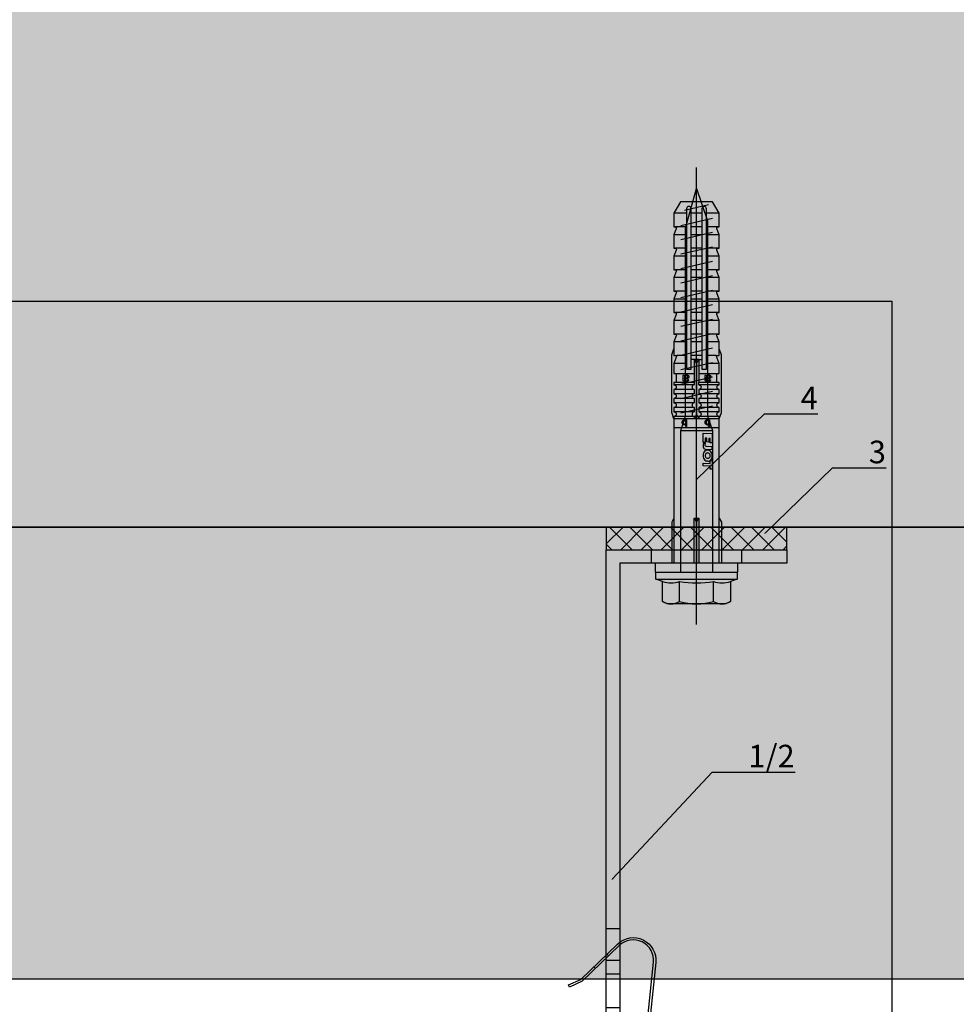
# Model space of a CAD drawing. Units: millimetres. Extents: x -358390 to -165483, y 96743 to 207920.
# Drawn here: x -180992 to -180785, y 201738 to 201956 of the extents above; entities that cross this region are included whole.
import ezdxf
from ezdxf import colors
from ezdxf.entities.mleader import LeaderData, LeaderLine
from ezdxf.enums import TextEntityAlignment as Align
from ezdxf.math import Vec2, Vec3

# ---------------------------------------------------------------- set-up
doc = ezdxf.new("R2010")
doc.units = ezdxf.units.MM
doc.layers.add('GIP-Ansichtsfenster', color=9, linetype='Continuous', plot=False)
for name, color, linetype in [('GIP-Bauseits', 8, 'Continuous'), ('GIP-Befestigungsmittel', 4, 'Continuous'), ('GIP-Details', 7, 'Continuous'), ('GIP-DIM-0', 12, 'Continuous'), ('GIP-Schraffuren', 8, 'Continuous'), ('GIP-Text', 7, 'Continuous'), ('GIP-VECO-LS-85', 210, 'Continuous')]:
    doc.layers.add(name, color=color, linetype=linetype)
doc.styles.add('GIP-Text-45', font='calibri.ttf', dxfattribs={"width": 0.9, "height": 4.5})
doc.styles.get("Standard").update_dxf_attribs({"font": 'calibri.ttf'})

# ---------------------------------------------------------------- blocks, each defined once
blk = doc.blocks.new('_Dot')
blk.add_hatch(color=0).paths.add_polyline_path([(-0.5, 0, 1), (0.5, 0, 1)])
at = {"color": 0}
blk.add_line((-1, 0), (-0.5, 0), dxfattribs=at)
blk = doc.blocks.new('*U124')
at = {"linetype": 'ByBlock'}
h = blk.add_hatch(dxfattribs=at)
h.set_pattern_fill('H1INSUN1', color=256, pattern_type=2)
h.set_pattern_definition([(67.38, (1235.387, 739), (3e-06, 100), [26, -1274]), (67.38, (1335.387, 739), (3e-06, 100), [26, -1274]), (67.38, (1435.387, 739), (3e-06, 100), [26, -1274]), (67.3801, (1535.387, 739), (3e-06, 100), [26, -1274]), (67.3801, (1635.387, 739), (3e-06, 100), [26, -1274]), (112.249, (1319.387, 739), (-2e-06, 100), [23.77, -2353.203]), (112.249, (1419.387, 739), (-2e-06, 100), [23.77, -2353.203]), (112.249, (1519.387, 739), (-2e-06, 100), [23.77, -2353.203]), (112.249, (1619.387, 739), (-2e-06, 100), [23.77, -2353.203]), (112.249, (1719.387, 739), (-2e-06, 100), [23.77, -2353.203]), (112.249, (1819.387, 739), (-2e-06, 100), [23.77, -2353.203]), (112.249, (1919.387, 739), (-2e-06, 100), [23.77, -2353.203]), (112.249, (2019.387, 739), (-2e-06, 100), [23.77, -2353.203]), (112.249, (2119.387, 739), (-2e-06, 100), [23.77, -2353.203]), (247.751, (1294.387, 761), (-7e-06, 100), [23.77, -2353.203]), (247.751, (1394.387, 761), (-7e-06, 100), [23.77, -2353.203]), (247.751, (1494.387, 761), (-7e-06, 100), [23.77, -2353.203]), (247.751, (1594.387, 761), (-7e-06, 100), [23.77, -2353.203]), (247.751, (1694.387, 761), (-7e-06, 100), [23.77, -2353.203]), (247.751, (1794.387, 761), (-7e-06, 100), [23.77, -2353.203]), (247.751, (1894.387, 761), (-7e-06, 100), [23.77, -2353.203]), (247.751, (1994.387, 761), (-7e-06, 100), [23.77, -2353.203]), (247.751, (2094.387, 761), (-7e-06, 100), [23.77, -2353.203]), (292.62, (1259.387, 763), (-3e-06, 100), [26, -1274]), (292.62, (1359.387, 763), (-3e-06, 100), [26, -1274]), (292.6199, (1459.387, 763), (-3e-06, 100), [26, -1274]), (292.6199, (1559.387, 763), (-3e-06, 100), [26, -1274]), (292.6199, (1659.387, 763), (-3e-06, 100), [26, -1274]), (81.8699, (1230.387, 722), (5e-06, 100), [7.071, -700.0357]), (68.1986, (1231.387, 729), (-1e-06, 100), [10.77, -527.746]), (68.1986, (1331.387, 729), (-1e-06, 100), [10.77, -527.746]), (291.8014, (1269.387, 739), (1e-06, 100), [10.77, -527.746]), (291.8014, (1369.387, 739), (1e-06, 100), [10.77, -527.746]), (278.1301, (1273.387, 729), (-5e-06, 100), [7.071, -700.0357]), (278.1301, (1230.387, 722), (-5e-06, 100), [7.071, -700.0357]), (296.565, (1231.387, 715), (2e-06, 100), [6.708, -216.8986]), (315, (1234.39, 709), (-7e-15, 100), [7.071, -134.35]), (326.31, (1239.39, 704), (-4e-06, 100), [3.606, -356.95]), (326.31, (1339.39, 704), (-4e-06, 100), [3.606, -356.95]), (326.31, (1439.39, 704), (-4e-06, 100), [3.606, -356.95]), (341.565, (1242.39, 702), (-2e-07, 100), [3.162, -313.065]), (341.565, (1342.39, 702), (-2e-07, 100), [3.162, -313.065]), (341.565, (1442.39, 702), (-2e-07, 100), [3.162, -313.065]), (341.565, (1245.39, 701), (-2e-07, 100), [3.162, -313.065]), (341.565, (1345.39, 701), (-2e-07, 100), [3.162, -313.065]), (341.565, (1445.39, 701), (-2e-07, 100), [3.162, -313.065]), (0, (1248.39, 700), (0, 100), [8, -92]), (18.435, (1256.39, 700), (2e-07, 100), [3.162, -313.065]), (18.435, (1356.39, 700), (2e-07, 100), [3.162, -313.065]), (18.435, (1456.39, 700), (2e-07, 100), [3.162, -313.065]), (18.435, (1259.39, 701), (2e-07, 100), [3.162, -313.065]), (18.435, (1359.39, 701), (2e-07, 100), [3.162, -313.065]), (18.435, (1459.39, 701), (2e-07, 100), [3.162, -313.065]), (33.69, (1262.39, 702), (4e-06, 100), [3.606, -356.95]), (33.69, (1362.39, 702), (4e-06, 100), [3.606, -356.95]), (33.69, (1462.39, 702), (4e-06, 100), [3.606, -356.95]), (45, (1265.39, 704), (7e-15, 100), [7.071, -134.35]), (63.435, (1270.387, 709), (-2e-06, 100), [6.708, -216.8986]), (81.8699, (1273.387, 715), (5e-06, 100), [7.071, -700.0357]), (81.8699, (1280.387, 722), (5e-06, 100), [7.071, -700.0357]), (68.1986, (1281.387, 729), (-1e-06, 100), [10.77, -527.746]), (68.1986, (1381.387, 729), (-1e-06, 100), [10.77, -527.746]), (291.8014, (1319.387, 739), (1e-06, 100), [10.77, -527.746]), (291.8014, (1419.387, 739), (1e-06, 100), [10.77, -527.746]), (278.1301, (1323.387, 729), (-5e-06, 100), [7.071, -700.0357]), (278.1301, (1280.387, 722), (-5e-06, 100), [7.071, -700.0357]), (296.565, (1281.387, 715), (2e-06, 100), [6.708, -216.8986]), (315, (1284.39, 709), (-7e-15, 100), [7.071, -134.35]), (326.31, (1289.39, 704), (-4e-06, 100), [3.606, -356.95]), (326.31, (1389.39, 704), (-4e-06, 100), [3.606, -356.95]), (326.31, (1489.39, 704), (-4e-06, 100), [3.606, -356.95]), (341.565, (1292.39, 702), (-2e-07, 100), [3.162, -313.065]), (341.565, (1392.39, 702), (-2e-07, 100), [3.162, -313.065]), (341.565, (1492.39, 702), (-2e-07, 100), [3.162, -313.065]), (341.565, (1295.39, 701), (-2e-07, 100), [3.162, -313.065]), (341.565, (1395.39, 701), (-2e-07, 100), [3.162, -313.065]), (341.565, (1495.39, 701), (-2e-07, 100), [3.162, -313.065]), (0, (1298.39, 700), (0, 100), [8, -92]), (18.435, (1306.39, 700), (2e-07, 100), [3.162, -313.065]), (18.435, (1406.39, 700), (2e-07, 100), [3.162, -313.065]), (18.435, (1506.39, 700), (2e-07, 100), [3.162, -313.065]), (18.435, (1309.39, 701), (2e-07, 100), [3.162, -313.065]), (18.435, (1409.39, 701), (2e-07, 100), [3.162, -313.065]), (18.435, (1509.39, 701), (2e-07, 100), [3.162, -313.065]), (33.69, (1312.39, 702), (4e-06, 100), [3.606, -356.95]), (33.69, (1412.39, 702), (4e-06, 100), [3.606, -356.95]), (33.69, (1512.39, 702), (4e-06, 100), [3.606, -356.95]), (45, (1315.39, 704), (7e-15, 100), [7.071, -134.35]), (63.435, (1320.387, 709), (-2e-06, 100), [6.708, -216.8986]), (81.8699, (1323.387, 715), (5e-06, 100), [7.071, -700.0357]), (81.8699, (1255.387, 778), (5e-06, 100), [7.071, -700.0357]), (63.435, (1256.387, 785), (-2e-06, 100), [6.708, -216.8986]), (45, (1259.39, 791), (7e-15, 100), [7.071, -134.35]), (33.69, (1264.39, 796), (4e-06, 100), [3.606, -356.95]), (33.69, (1364.39, 796), (4e-06, 100), [3.606, -356.95]), (33.69, (1464.39, 796), (4e-06, 100), [3.606, -356.95]), (18.435, (1267.39, 798), (2e-07, 100), [3.162, -313.065]), (18.435, (1367.39, 798), (2e-07, 100), [3.162, -313.065]), (18.435, (1467.39, 798), (2e-07, 100), [3.162, -313.065]), (18.435, (1270.39, 799), (2e-07, 100), [3.162, -313.065]), (18.435, (1370.39, 799), (2e-07, 100), [3.162, -313.065]), (18.435, (1470.39, 799), (2e-07, 100), [3.162, -313.065]), (0, (1273.39, 800), (0, 100), [8, -92]), (341.565, (1281.39, 800), (-2e-07, 100), [3.162, -313.065]), (341.565, (1381.39, 800), (-2e-07, 100), [3.162, -313.065]), (341.565, (1481.39, 800), (-2e-07, 100), [3.162, -313.065]), (341.565, (1284.39, 799), (-2e-07, 100), [3.162, -313.065]), (341.565, (1384.39, 799), (-2e-07, 100), [3.162, -313.065]), (341.565, (1484.39, 799), (-2e-07, 100), [3.162, -313.065]), (326.31, (1287.39, 798), (-4e-06, 100), [3.606, -356.95]), (326.31, (1387.39, 798), (-4e-06, 100), [3.606, -356.95]), (326.31, (1487.39, 798), (-4e-06, 100), [3.606, -356.95]), (315, (1290.39, 796), (-7e-15, 100), [7.071, -134.35]), (296.565, (1295.387, 791), (2e-06, 100), [6.708, -216.8986]), (278.1301, (1298.387, 785), (-5e-06, 100), [7.071, -700.0357]), (278.1301, (1255.387, 778), (-5e-06, 100), [7.071, -700.0357]), (290.556, (1256.387, 771), (1e-06, 100), [8.544, -845.856]), (290.556, (1356.387, 771), (1e-06, 100), [8.544, -845.856]), (290.556, (1456.387, 771), (1e-06, 100), [8.544, -845.856]), (68.1986, (1294.387, 761), (-1e-06, 100), [10.77, -527.746]), (68.1986, (1394.387, 761), (-1e-06, 100), [10.77, -527.746]), (81.8699, (1298.387, 771), (5e-06, 100), [7.071, -700.0357]), (0, (1227.39, 800), (0, 100), [4, -96]), (341.565, (1231.39, 800), (-2e-07, 100), [3.162, -313.065]), (341.565, (1331.39, 800), (-2e-07, 100), [3.162, -313.065]), (341.565, (1431.39, 800), (-2e-07, 100), [3.162, -313.065]), (341.565, (1234.39, 799), (-2e-07, 100), [3.162, -313.065]), (341.565, (1334.39, 799), (-2e-07, 100), [3.162, -313.065]), (341.565, (1434.39, 799), (-2e-07, 100), [3.162, -313.065]), (326.31, (1237.39, 798), (-4e-06, 100), [3.606, -356.95]), (326.31, (1337.39, 798), (-4e-06, 100), [3.606, -356.95]), (326.31, (1437.39, 798), (-4e-06, 100), [3.606, -356.95]), (315, (1240.39, 796), (-7e-15, 100), [7.071, -134.35]), (296.565, (1245.387, 791), (2e-06, 100), [6.708, -216.8986]), (278.1301, (1248.387, 785), (-5e-06, 100), [7.071, -700.0357]), (69.444, (1245.387, 763), (-1e-06, 100), [8.544, -845.856]), (69.444, (1345.387, 763), (-1e-06, 100), [8.544, -845.856]), (69.444, (1445.387, 763), (-1e-06, 100), [8.544, -845.856]), (81.8699, (1248.387, 771), (5e-06, 100), [7.071, -700.0357]), (81.8699, (1305.387, 778), (5e-06, 100), [7.071, -700.0357]), (63.435, (1306.387, 785), (-2e-06, 100), [6.708, -216.8986]), (45, (1309.39, 791), (7e-15, 100), [7.071, -134.35]), (33.69, (1314.39, 796), (4e-06, 100), [3.606, -356.95]), (33.69, (1414.39, 796), (4e-06, 100), [3.606, -356.95]), (33.69, (1514.39, 796), (4e-06, 100), [3.606, -356.95]), (18.435, (1317.39, 798), (2e-07, 100), [3.162, -313.065]), (18.435, (1417.39, 798), (2e-07, 100), [3.162, -313.065]), (18.435, (1517.39, 798), (2e-07, 100), [3.162, -313.065]), (18.435, (1320.39, 799), (2e-07, 100), [3.162, -313.065]), (18.435, (1420.39, 799), (2e-07, 100), [3.162, -313.065]), (18.435, (1520.39, 799), (2e-07, 100), [3.162, -313.065]), (0, (1323.39, 800), (0, 100), [4, -96]), (278.1301, (1305.387, 778), (-5e-06, 100), [7.071, -700.0357]), (291.8014, (1306.387, 771), (1e-06, 100), [10.77, -527.746]), (291.8014, (1406.387, 771), (1e-06, 100), [10.77, -527.746])])
h.paths.add_polyline_path([(0, 100), (1591.01, 100), (1591.01, 0), (0, 0)])
blk.add_lwpolyline([(0, 100), (1591.01, 100), (1591.01, 0), (0, 0)], close=True)
blk = doc.blocks.new('*U192')
at = {"color": 1}
blk.add_lwpolyline([(0, 0), (-350, 0), (-350, 350), (0, 350)], close=True, dxfattribs=at)
at = {"color": 1, "style": 'GIP-Text-45', "width": 0.9}
blk.add_attdef('BEZEICHNUNG', text='', height=22.5, dxfattribs=at).set_placement((0, 0), align=Align.BOTTOM_RIGHT)
blk = doc.blocks.new('GIP-Rohbau_1')
h = blk.add_hatch()
h.set_pattern_fill('JIS_STN_2.5', color=256, scale=20)
h.paths.add_polyline_path([(4904.81, -3964.65), (4904.81, -5364.65), (3054.81, -5364.65), (3054.81, -6764.65), (2254.81, -6764.65), (2254.81, -6964.65), (3254.81, -6964.65), (3254.81, -5564.65), (5104.81, -5564.65), (5104.81, -3964.65)])
blk.add_lwpolyline([(4904.81, -3964.65), (4904.81, -5364.65), (3054.81, -5364.65), (3054.81, -6764.65), (2254.81, -6764.65), (2254.81, -6964.65), (3254.81, -6964.65), (3254.81, -5564.65), (5104.81, -5564.65), (5104.81, -3964.65)], close=True)
at = {"transparency": 33554687, "xscale": -1, "rotation": 180}
blk.add_blockref('*U124', (3254.81, -5564.65), dxfattribs=at)
at = {"layer": 'GIP-Ansichtsfenster'}
blk.add_blockref('*U192', (3554.81, -5864.65), dxfattribs=at)
blk = doc.blocks.new('*U167')
for p, q in [((-93.9, 0), (-93.9, -3)), ((-90.9, 0), (-90.9, -3)), ((-83.9, 0), (-83.9, -3)), ((-3, -10), (0, -10)), ((-3, -30), (0, -30))]:
    blk.add_line(p, q)
for points in [[(-140, 0), (0, 0), (0, -40), (-3, -40), (-3, -3), (-140, -3), (-140, 0)], [(-125.4, -3), (-130.6, -3), (-130.6, 0), (-125.4, 0)], [(-113.4, -3), (-118.6, -3), (-118.6, 0), (-113.4, 0)], [(-101.4, -3), (-106.6, -3), (-106.6, 0), (-101.4, 0)]]:
    blk.add_lwpolyline(points, close=True)
blk = doc.blocks.new('VECO-ZB-Therm')
at = {"layer": 'GIP-Schraffuren'}
h = blk.add_hatch(dxfattribs=at)
h.set_pattern_fill('ANSI37', color=256)
h.paths.add_polyline_path([(-171301.86, 202350.71), (-171261.86, 202350.71), (-171261.86, 202355.71), (-171301.86, 202355.71)])
blk.add_lwpolyline([(-171301.86, 202350.71), (-171261.86, 202350.71), (-171261.86, 202355.71), (-171301.86, 202355.71)], close=True)
blk = doc.blocks.new('*U88')
at = {"color": 0, "linetype": 'ByBlock', "lineweight": -2}
blk.add_lwpolyline([(-4, 0), (86, 0)], dxfattribs=at)
blk = doc.blocks.new('*U85')
at = {"color": 0, "linetype": 'ByBlock', "lineweight": -2}
blk.add_lwpolyline([(-4.6, 0), (96.6, 0)], dxfattribs=at)
blk = doc.blocks.new('EJOT_SDF-KB-10Vx80-V')
at = {"linetype": 'ByBlock'}
for p, q in [((-77.5, 5), (-77.5, 2.2)), ((-74.5, 4.76), (-74.5, 2.2)), ((-72.75, 5), (-72.75, 2.2)), ((-69.75, 4.76), (-69.75, 2.2)), ((-68, 5), (-68, 2.2)), ((-65, 4.76), (-65, 2.2)), ((-63.25, 5), (-63.25, 2.2)), ((-60.25, 4.76), (-60.25, 2.2)), ((-58.5, 5), (-58.5, 2.2)), ((-55.5, 4.76), (-55.5, 2.2)), ((-53.75, 5), (-53.75, 2.2)), ((-50.75, 4.76), (-50.75, 2.2)), ((-49, 5), (-49, 2.2)), ((-44.25, 5), (-44.25, 2.2)), ((-42, 0.5), (-42, 4.5)), ((-40, 5), (-40, 0.5)), ((-39.5, 5), (-39.5, 0.5)), ((-38.5, 5), (-38.5, 0.5)), ((-37.5, 5), (-37.5, 0.5)), ((-36.5, 5), (-36.5, 0.5)), ((-35.5, 5), (-35.5, 0.5)), ((-34.5, 5), (-34.5, 0.5)), ((-33.5, 5), (-33.5, 0.5)), ((-32.5, 5), (-32.5, 0.5)), ((-32, 5), (-32, -5)), ((-30, 5), (-30, -5)), ((-46, 4.33), (-46, 2.2)), ((-77.5, 1.2), (-77.5, -1.2)), ((-74.5, 1.2), (-74.5, -1.2)), ((-72.75, 1.2), (-72.75, -1.2)), ((-69.75, 1.2), (-69.75, -1.2)), ((-68, 1.2), (-68, -1.2)), ((-65, 1.2), (-65, -1.2)), ((-63.25, 1.2), (-63.25, -1.2)), ((-60.25, 1.2), (-60.25, -1.2)), ((-58.5, 1.2), (-58.5, -1.2)), ((-55.5, 1.2), (-55.5, -1.2)), ((-53.75, 1.2), (-53.75, -1.2)), ((-50.75, 1.2), (-50.75, -1.2)), ((-49, 1.2), (-49, -1.2)), ((-46, 1.2), (-46, -1.2)), ((-45.13, 0.5), (-45.13, 1.2)), ((-45.13, 0.5), (-45.13, -0.5)), ((-45.13, 0.5), (-40, 0.5)), ((-44.25, 0), (-33, 0)), ((-39.5, 0.5), (-40, 0.5)), ((-33, 0), (-32, 0.5)), ((-33, 0), (-32, -0.5)), ((-10, -0.5), (-10, 0.5)), ((-10, 0.5), (0, 0.5)), ((-9.13, 0), (0, 0)), ((-45.13, -0.5), (-40, -0.5)), ((-45.13, -0.5), (-45.13, -1.2)), ((-42, -4.5), (-42, -0.5)), ((-40, -0.5), (-40, -4.5)), ((-40, -0.5), (-39.5, -0.5)), ((-39.5, -0.5), (-39.5, -5)), ((-38.5, -0.5), (-38.5, -5)), ((-37.5, -0.5), (-37.5, -5)), ((-36.5, -0.5), (-36.5, -5)), ((-35.5, -0.5), (-35.5, -5)), ((-34.5, -0.5), (-34.5, -5)), ((-33.5, -0.5), (-33.5, -5)), ((-32.5, -0.5), (-32.5, -5)), ((0, -0.5), (-10, -0.5)), ((-77.5, -2.2), (-77.5, -5)), ((-74.5, -2.2), (-74.5, -4.76)), ((-72.75, -2.2), (-72.75, -5)), ((-69.75, -2.2), (-69.75, -4.76)), ((-68, -2.2), (-68, -5)), ((-65, -2.2), (-65, -4.76)), ((-63.25, -2.2), (-63.25, -5)), ((-60.25, -2.2), (-60.25, -4.76)), ((-58.5, -2.2), (-58.5, -5)), ((-55.5, -2.2), (-55.5, -4.76)), ((-53.75, -2.2), (-53.75, -5)), ((-50.75, -2.2), (-50.75, -4.76)), ((-49, -2.2), (-49, -5)), ((-46, -2.2), (-46, -4.33)), ((-44.25, -2.2), (-44.25, -5))]:
    blk.add_line(p, q, dxfattribs=at)
for points in [[(0, -9.15), (2, -9.15), (2, 9.15), (0, 9.15), (0, 5), (-32.5, 5, -1), (-33.5, 5), (-34.5, 5, -1), (-35.5, 5), (-36.5, 5, -1), (-37.5, 5), (-38.5, 5, -1), (-39.5, 5), (-40, 5), (-40, 4.5), (-42, 4.5), (-42, 5), (-44.25, 5), (-46, 4.33), (-46, 5), (-49, 5), (-50.35, 4.48, -0.526125), (-50.75, 4.76), (-50.75, 5), (-53.75, 5), (-55.1, 4.48, -0.526125), (-55.5, 4.76), (-55.5, 5), (-58.5, 5), (-59.85, 4.48, -0.526125), (-60.25, 4.76), (-60.25, 5), (-63.25, 5), (-64.6, 4.48, -0.526125), (-65, 4.76), (-65, 5), (-68, 5), (-69.35, 4.48, -0.526125), (-69.75, 4.76), (-69.75, 5), (-72.75, 5), (-74.1, 4.48, -0.526125), (-74.5, 4.76), (-74.5, 5), (-77.5, 5), (-80, 3.56), (-80, -3.56), (-77.5, -5), (-74.5, -5), (-74.5, -4.76, -0.526125), (-74.1, -4.48), (-72.75, -5), (-69.75, -5), (-69.75, -4.76, -0.526125), (-69.35, -4.48), (-68, -5), (-65, -5), (-65, -4.76, -0.526125), (-64.6, -4.48), (-63.25, -5), (-60.25, -5), (-60.25, -4.76, -0.526125), (-59.85, -4.48), (-58.5, -5), (-55.5, -5), (-55.5, -4.76, -0.526125), (-55.1, -4.48), (-53.75, -5), (-50.75, -5), (-50.75, -4.76, -0.526125), (-50.35, -4.48), (-49, -5), (-46, -5), (-46, -4.33), (-44.25, -5), (-42, -5), (-42, -4.5), (-40, -4.5), (-40, -5), (-39.5, -5, -1), (-38.5, -5), (-37.5, -5, -1), (-36.5, -5), (-35.5, -5, -1), (-34.5, -5), (-33.5, -5, -1), (-32.5, -5), (0, -5)], [(-43, 1.2), (-43, 2.2), (-78.5, 2.2, 1), (-78.5, 1.2)], [(-25.18, 3.47), (-25.78, 3.47), (-25.84, 2.18, -0.398955), (-26.1, 1.93, -0.099961), (-26.59, 2.01), (-26.55, 1.52, 0.000666), (-25.88, 1.48), (-25.78, 1.48, 0.398969), (-25.25, 1.98)], [(-25.02, 2.35), (-24.87, 1.86), (-24.45, 1.56, 0.130671), (-23.29, 1.56, 0.310371), (-22.64, 2.34, 0.015888), (-22.63, 2.63, 0.360102), (-23.27, 3.41, 0.120681), (-24.36, 3.39), (-24.79, 3.12), (-25, 2.65, 0.016568)], [(-23.92, 1.93), (-23.73, 1.93, 0.35937), (-23.25, 2.33, 0.010715), (-23.24, 2.53, 0.417925), (-23.73, 3.02), (-23.91, 3.02, 0.363936), (-24.39, 2.62, 0.010037), (-24.41, 2.43, 0.420831)], [(-43, -2.2), (-43, -1.2), (-78.5, -1.2, 1), (-78.5, -2.2)]]:
    blk.add_lwpolyline(points, format="xyb", close=True, dxfattribs=at)
for points in [[(9, -6.5), (8.5, -7.51), (4.04, -7.51), (3.5, -9), (2, -9), (2, 9), (3.5, 9), (4.04, 7.51), (8.5, 7.51), (9, 6.5)], [(-41.49, 2.14), (-41.52, 2.19), (-41.56, 2.23), (-41.58, 2.27), (-41.61, 2.31), (-41.63, 2.36), (-41.65, 2.41), (-41.67, 2.45), (-41.68, 2.5), (-41.69, 2.55), (-41.7, 2.6), (-41.7, 2.65), (-41.7, 2.68), (-41.7, 2.73), (-41.69, 2.79), (-41.68, 2.84), (-41.67, 2.89), (-41.65, 2.93), (-41.63, 2.97), (-41.61, 3.01), (-41.58, 3.04), (-41.55, 3.08), (-41.51, 3.11), (-41.47, 3.13), (-41.43, 3.15), (-41.38, 3.16), (-41.33, 3.17), (-41.29, 3.17), (-41.24, 3.17), (-41.19, 3.16), (-41.14, 3.15), (-41.09, 3.12), (-41.05, 3.1), (-41.01, 3.07), (-40.95, 3), (-40.92, 2.96), (-40.9, 2.91), (-40.88, 2.87), (-40.87, 2.82), (-40.86, 2.78), (-40.85, 2.74), (-40.84, 2.69), (-40.84, 2.63), (-40.83, 2.6), (-40.82, 2.54), (-40.82, 2.48), (-40.81, 2.42), (-40.8, 2.37), (-40.79, 2.32), (-40.78, 2.28), (-40.77, 2.23), (-40.76, 2.2), (-40.75, 2.16), (-40.69, 2.16), (-40.68, 2.16), (-40.62, 2.17), (-40.57, 2.18), (-40.53, 2.19), (-40.49, 2.21), (-40.47, 2.23), (-40.45, 2.27), (-40.43, 2.3), (-40.41, 2.35), (-40.4, 2.4), (-40.39, 2.45), (-40.39, 2.51), (-40.39, 2.51), (-40.39, 2.57), (-40.4, 2.63), (-40.41, 2.68), (-40.42, 2.72), (-40.45, 2.77), (-40.48, 2.8), (-40.51, 2.83), (-40.55, 2.85), (-40.6, 2.87), (-40.66, 2.89), (-40.67, 2.89), (-40.63, 3.13), (-40.58, 3.12), (-40.53, 3.1), (-40.48, 3.08), (-40.44, 3.06), (-40.38, 3.02), (-40.35, 2.99), (-40.32, 2.96), (-40.29, 2.92), (-40.27, 2.87), (-40.24, 2.8), (-40.22, 2.76), (-40.21, 2.72), (-40.2, 2.67), (-40.19, 2.62), (-40.19, 2.57), (-40.19, 2.52), (-40.19, 2.48), (-40.19, 2.42), (-40.19, 2.36), (-40.2, 2.31), (-40.2, 2.27), (-40.21, 2.22), (-40.23, 2.17), (-40.25, 2.12), (-40.28, 2.08), (-40.3, 2.04), (-40.34, 2), (-40.38, 1.98), (-40.42, 1.96), (-40.47, 1.94), (-40.51, 1.93), (-40.54, 1.92), (-40.58, 1.92), (-40.63, 1.92), (-40.7, 1.92), (-40.73, 1.92), (-41.06, 1.92), (-41.14, 1.92), (-41.2, 1.92), (-41.27, 1.92), (-41.32, 1.91), (-41.37, 1.91), (-41.41, 1.91), (-41.45, 1.91), (-41.49, 1.9), (-41.54, 1.89), (-41.59, 1.88), (-41.63, 1.86), (-41.67, 1.84), (-41.67, 2.09), (-41.62, 2.11), (-41.58, 2.13), (-41.53, 2.14), (-41.49, 2.14)], [(-40.94, 2.16), (-40.95, 2.2), (-40.97, 2.24), (-40.98, 2.28), (-40.99, 2.33), (-41, 2.38), (-41.01, 2.43), (-41.02, 2.49), (-41.03, 2.55), (-41.03, 2.56), (-41.04, 2.63), (-41.05, 2.68), (-41.07, 2.73), (-41.08, 2.78), (-41.11, 2.82), (-41.16, 2.88), (-41.2, 2.9), (-41.25, 2.91), (-41.28, 2.91), (-41.33, 2.91), (-41.37, 2.89), (-41.44, 2.84), (-41.47, 2.8), (-41.48, 2.76), (-41.5, 2.71), (-41.51, 2.66), (-41.51, 2.62), (-41.5, 2.57), (-41.5, 2.52), (-41.49, 2.47), (-41.47, 2.42), (-41.44, 2.37), (-41.42, 2.32), (-41.39, 2.29), (-41.35, 2.25), (-41.31, 2.22), (-41.28, 2.2), (-41.24, 2.19), (-41.2, 2.18), (-41.15, 2.17), (-41.1, 2.17), (-41.03, 2.16), (-41.03, 2.16)], [(-31.74, 2.68), (-31.74, 2.86), (-30.24, 2.86), (-30.24, 2.67), (-30.78, 2.67), (-30.74, 2.64), (-30.71, 2.6), (-30.68, 2.56), (-30.66, 2.52), (-30.65, 2.48), (-30.64, 2.43), (-30.63, 2.38), (-30.63, 2.37), (-30.64, 2.32), (-30.64, 2.28), (-30.67, 2.18), (-30.7, 2.14), (-30.72, 2.1), (-30.79, 2.04), (-30.83, 2.01), (-30.87, 1.98), (-30.96, 1.95), (-31.01, 1.93), (-31.06, 1.92), (-31.11, 1.92), (-31.16, 1.91), (-31.18, 1.91), (-31.24, 1.92), (-31.3, 1.92), (-31.35, 1.93), (-31.4, 1.94), (-31.44, 1.95), (-31.49, 1.97), (-31.53, 1.99), (-31.57, 2.01), (-31.62, 2.05), (-31.65, 2.09), (-31.68, 2.13), (-31.71, 2.17), (-31.73, 2.21), (-31.75, 2.25), (-31.76, 2.3), (-31.77, 2.35), (-31.77, 2.38), (-31.77, 2.43), (-31.76, 2.48), (-31.74, 2.52), (-31.72, 2.57), (-31.7, 2.6), (-31.66, 2.64), (-31.63, 2.67), (-31.61, 2.68)], [(-31.19, 2.69), (-31.26, 2.69), (-31.31, 2.68), (-31.36, 2.67), (-31.41, 2.66), (-31.45, 2.65), (-31.48, 2.63), (-31.52, 2.6), (-31.55, 2.57), (-31.58, 2.53), (-31.6, 2.49), (-31.61, 2.45), (-31.62, 2.4), (-31.62, 2.4), (-31.61, 2.35), (-31.6, 2.31), (-31.58, 2.27), (-31.51, 2.19), (-31.48, 2.17), (-31.44, 2.15), (-31.4, 2.13), (-31.35, 2.12), (-31.3, 2.11), (-31.24, 2.1), (-31.2, 2.1), (-31.14, 2.1), (-31.08, 2.11), (-31.03, 2.12), (-30.99, 2.13), (-30.95, 2.15), (-30.89, 2.19), (-30.85, 2.22), (-30.82, 2.26), (-30.8, 2.3), (-30.79, 2.35), (-30.78, 2.39), (-30.79, 2.44), (-30.8, 2.48), (-30.82, 2.52), (-30.89, 2.6), (-30.92, 2.62), (-30.96, 2.64), (-31, 2.66), (-31.05, 2.67), (-31.1, 2.68), (-31.16, 2.69), (-31.19, 2.69)], [(-26.82, 2.7), (-26.85, 2.25), (-27.67, 2.25), (-27.69, 1.93), (-26.72, 1.93), (-26.74, 1.48), (-28.81, 1.48), (-28.71, 3.47), (-26.64, 3.47), (-26.66, 3.02), (-27.63, 3.02), (-27.65, 2.7)], [(-20.83, 3.47), (-20.85, 3.02), (-21.49, 3.02), (-21.57, 1.48), (-22.17, 1.48), (-22.09, 3.02), (-22.73, 3.02), (-22.7, 3.47)], [(-41.49, -2.71), (-41.52, -2.67), (-41.56, -2.62), (-41.58, -2.58), (-41.61, -2.54), (-41.63, -2.5), (-41.65, -2.45), (-41.67, -2.4), (-41.68, -2.35), (-41.69, -2.31), (-41.7, -2.26), (-41.7, -2.21), (-41.7, -2.18), (-41.7, -2.12), (-41.69, -2.07), (-41.68, -2.01), (-41.67, -1.97), (-41.65, -1.92), (-41.63, -1.88), (-41.61, -1.85), (-41.58, -1.81), (-41.55, -1.78), (-41.51, -1.75), (-41.47, -1.72), (-41.43, -1.7), (-41.38, -1.69), (-41.33, -1.68), (-41.29, -1.68), (-41.24, -1.68), (-41.19, -1.69), (-41.14, -1.71), (-41.09, -1.73), (-41.05, -1.76), (-41.01, -1.79), (-40.95, -1.86), (-40.92, -1.9), (-40.9, -1.94), (-40.88, -1.99), (-40.87, -2.03), (-40.86, -2.07), (-40.85, -2.11), (-40.84, -2.17), (-40.84, -2.23), (-40.83, -2.25), (-40.82, -2.32), (-40.82, -2.38), (-40.81, -2.43), (-40.8, -2.49), (-40.79, -2.53), (-40.78, -2.58), (-40.77, -2.62), (-40.76, -2.66), (-40.75, -2.69), (-40.69, -2.69), (-40.68, -2.69), (-40.62, -2.69), (-40.57, -2.68), (-40.53, -2.66), (-40.49, -2.64), (-40.47, -2.62), (-40.45, -2.59), (-40.43, -2.55), (-40.41, -2.51), (-40.4, -2.46), (-40.39, -2.41), (-40.39, -2.35), (-40.39, -2.34), (-40.39, -2.28), (-40.4, -2.23), (-40.41, -2.18), (-40.42, -2.14), (-40.45, -2.09), (-40.48, -2.06), (-40.51, -2.03), (-40.55, -2.01), (-40.6, -1.98), (-40.66, -1.97), (-40.67, -1.96), (-40.63, -1.72), (-40.58, -1.74), (-40.53, -1.75), (-40.48, -1.77), (-40.44, -1.79), (-40.38, -1.83), (-40.35, -1.86), (-40.32, -1.9), (-40.29, -1.94), (-40.27, -1.98), (-40.24, -2.05), (-40.22, -2.09), (-40.21, -2.14), (-40.2, -2.19), (-40.19, -2.23), (-40.19, -2.29), (-40.19, -2.34), (-40.19, -2.38), (-40.19, -2.44), (-40.19, -2.49), (-40.2, -2.54), (-40.2, -2.59), (-40.21, -2.63), (-40.23, -2.68), (-40.25, -2.73), (-40.28, -2.78), (-40.3, -2.81), (-40.34, -2.85), (-40.38, -2.88), (-40.42, -2.9), (-40.47, -2.92), (-40.51, -2.93), (-40.54, -2.93), (-40.58, -2.93), (-40.63, -2.94), (-40.7, -2.94), (-40.73, -2.94), (-41.06, -2.94), (-41.14, -2.94), (-41.2, -2.94), (-41.27, -2.94), (-41.32, -2.94), (-41.37, -2.94), (-41.41, -2.95), (-41.45, -2.95), (-41.49, -2.95), (-41.54, -2.96), (-41.59, -2.98), (-41.63, -3), (-41.67, -3.02), (-41.67, -2.76), (-41.62, -2.74), (-41.58, -2.73), (-41.53, -2.72), (-41.49, -2.71)], [(-40.94, -2.69), (-40.95, -2.66), (-40.97, -2.62), (-40.98, -2.58), (-40.99, -2.53), (-41, -2.48), (-41.01, -2.43), (-41.02, -2.37), (-41.03, -2.31), (-41.03, -2.29), (-41.04, -2.23), (-41.05, -2.17), (-41.07, -2.12), (-41.08, -2.07), (-41.11, -2.03), (-41.16, -1.98), (-41.2, -1.96), (-41.25, -1.94), (-41.28, -1.94), (-41.33, -1.95), (-41.37, -1.96), (-41.44, -2.02), (-41.47, -2.05), (-41.48, -2.09), (-41.5, -2.14), (-41.51, -2.19), (-41.51, -2.24), (-41.5, -2.29), (-41.5, -2.34), (-41.49, -2.39), (-41.47, -2.43), (-41.44, -2.49), (-41.42, -2.53), (-41.39, -2.57), (-41.35, -2.6), (-41.31, -2.63), (-41.28, -2.65), (-41.24, -2.66), (-41.2, -2.68), (-41.15, -2.68), (-41.1, -2.69), (-41.03, -2.69), (-41.03, -2.69)], [(-31.74, -2.39), (-31.74, -2.22), (-30.24, -2.22), (-30.24, -2.4), (-30.78, -2.4), (-30.74, -2.43), (-30.71, -2.47), (-30.68, -2.51), (-30.66, -2.55), (-30.65, -2.6), (-30.64, -2.64), (-30.63, -2.69), (-30.63, -2.7), (-30.64, -2.75), (-30.64, -2.8), (-30.67, -2.89), (-30.7, -2.93), (-30.72, -2.97), (-30.79, -3.04), (-30.83, -3.06), (-30.87, -3.09), (-30.96, -3.13), (-31.01, -3.14), (-31.06, -3.15), (-31.11, -3.15), (-31.16, -3.16), (-31.18, -3.16), (-31.24, -3.16), (-31.3, -3.15), (-31.35, -3.14), (-31.4, -3.13), (-31.44, -3.12), (-31.49, -3.1), (-31.53, -3.08), (-31.57, -3.06), (-31.62, -3.02), (-31.65, -2.98), (-31.68, -2.95), (-31.71, -2.91), (-31.73, -2.86), (-31.75, -2.82), (-31.76, -2.77), (-31.77, -2.73), (-31.77, -2.69), (-31.77, -2.64), (-31.76, -2.59), (-31.74, -2.55), (-31.72, -2.51), (-31.7, -2.47), (-31.66, -2.43), (-31.63, -2.4), (-31.61, -2.39)], [(-31.19, -2.39), (-31.26, -2.39), (-31.31, -2.39), (-31.36, -2.4), (-31.41, -2.41), (-31.45, -2.42), (-31.48, -2.44), (-31.52, -2.47), (-31.55, -2.5), (-31.58, -2.54), (-31.6, -2.58), (-31.61, -2.62), (-31.62, -2.67), (-31.62, -2.67), (-31.61, -2.72), (-31.6, -2.76), (-31.58, -2.81), (-31.51, -2.88), (-31.48, -2.91), (-31.44, -2.93), (-31.4, -2.94), (-31.35, -2.96), (-31.3, -2.97), (-31.24, -2.97), (-31.2, -2.97), (-31.14, -2.97), (-31.08, -2.96), (-31.03, -2.95), (-30.99, -2.94), (-30.95, -2.92), (-30.89, -2.89), (-30.85, -2.85), (-30.82, -2.81), (-30.8, -2.77), (-30.79, -2.72), (-30.78, -2.68), (-30.79, -2.64), (-30.8, -2.59), (-30.82, -2.55), (-30.89, -2.47), (-30.92, -2.45), (-30.96, -2.43), (-31, -2.41), (-31.05, -2.4), (-31.1, -2.39), (-31.16, -2.39), (-31.19, -2.39)]]:
    blk.add_lwpolyline(points, close=True, dxfattribs=at)
for points in [[(3.5, -9), (3.5, 9)], [(-32, 5), (-33.38, 5.5), (-46.13, 5.5), (-47.5, 5)], [(-10, 5), (-9.13, 5.5), (0, 5.5)], [(0, 5), (0, -5)], [(2, -3.5), (-29.39, -3.5), (-32.59, -2.45), (-74.19, -2.45), (-83, 0), (-75.79, 2.45), (-32.59, 2.45), (-29.39, 3.5), (2, 3.5)], [(-78.19, -2.69), (-79.4, 2.65)], [(-74.8, -3.5), (-76.4, 3.5)], [(-73.2, 3.5), (-71.6, -3.5)], [(-70, 3.5), (-68.4, -3.5)], [(-66.8, 3.5), (-65.2, -3.5)], [(-63.6, 3.5), (-62, -3.5)], [(-60.4, 3.5), (-58.8, -3.5)], [(-57.2, 3.5), (-55.6, -3.5)], [(-54, 3.5), (-52.4, -3.5)], [(-50.8, 3.5), (-49.2, -3.5)], [(-47.6, 3.5), (-46, -3.5)], [(-44.4, 3.5), (-42.8, -3.5)], [(-41.2, 3.5), (-39.6, -3.5)], [(-38, 3.5), (-36.4, -3.5)], [(-34.8, 3.5), (-33.2, -3.5)], [(-32.59, -2.45), (-32.59, 2.45)], [(-29.39, -3.5), (-29.39, 3.5)], [(8.5, 3.75), (4.04, 3.75)], [(-45.13, -0.5), (-44.25, 0), (-45.13, 0.5)], [(-10, -0.5), (-9.13, 0), (-10, 0.5)], [(8.5, -3.75), (4.04, -3.75)], [(-32, -5), (-33.38, -5.5), (-46.13, -5.5), (-47.5, -5)], [(-10, -5), (-9.13, -5.5), (0, -5.5)]]:
    blk.add_lwpolyline(points, dxfattribs=at)
for points in [[(4.04, -7.51, 0.176327), (4.04, -3.75, 0.088163), (4.04, 3.75, 0.176327), (4.04, 7.51)], [(8.5, -7.51, 0.267949), (8.5, -3.75, 0.133975), (8.5, 3.75, 0.267949), (8.5, 7.51)], [(-39.5, 0.5, -1), (-38.5, 0.5), (-37.5, 0.5, -1), (-36.5, 0.5), (-35.5, 0.5, -1), (-34.5, 0.5), (-33.5, 0.5, -1), (-32.5, 0.5), (-32, 0.5)], [(-39.5, -0.5, 1), (-38.5, -0.5), (-37.5, -0.5, 1), (-36.5, -0.5), (-35.5, -0.5, 1), (-34.5, -0.5), (-33.5, -0.5, 1), (-32.5, -0.5), (-32, -0.5)]]:
    blk.add_lwpolyline(points, format="xyb", dxfattribs=at)
at = {"rotation": 180}
for name, p in [('*U85', (9, 0)), ('*U88', (2, 0))]:
    blk.add_blockref(name, p, dxfattribs=at)
blk = doc.blocks.new('Feder')
at = {"layer": 'GIP-Text'}
for p, q in [((2.67, 8.12), (2.35, 8.5)), ((-0.71, 5.93), (-0.39, 5.54))]:
    blk.add_line(p, q, dxfattribs=at)
blk.add_lwpolyline([(-3.21, 3.83, 0.700208), (0, -5), (43.26, -5, -0.414214), (46.76, -8.5), (46.76, -10), (47.26, -10), (47.26, -8.5, 0.414214), (43.26, -4.5), (0, -4.5, -0.700208), (-2.89, 3.45), (5.8, 10.74), (7.35, 13.42), (6.91, 13.67), (5.41, 11.07)], format="xyb", close=True, dxfattribs=at)
blk = doc.blocks.new('Wandhalter-komplett')
at = {"layer": 'GIP-Befestigungsmittel', "rotation": 270}
blk.add_blockref('EJOT_SDF-KB-10Vx80-V', (20, -8), dxfattribs=at)
at = {"layer": 'GIP-Details'}
blk.add_blockref('VECO-ZB-Therm', (171301.86, -202355.71), dxfattribs=at)
at = {"layer": 'GIP-DIM-0', "xscale": -1, "rotation": 84.08969085709876}
blk.add_blockref('Feder', (6, -95.9), dxfattribs=at)
at = {"layer": 'GIP-VECO-LS-85', "rotation": 90}
blk.add_blockref('*U167', (0, -5), dxfattribs=at)
blk = doc.blocks.new('*U178')
at = {"layer": 'GIP-DIM-0'}
blk.add_blockref('Wandhalter-komplett', (-171301.86, 202355.71), dxfattribs=at)

msp = doc.modelspace()

# ---------------------------------------------------------------- block references
at = {"layer": 'GIP-Bauseits', "color": 1}
msp.add_blockref('GIP-Rohbau_1', (-184353.966, 207408.634), dxfattribs=at)

# ---------------------------------------------------------------- next in the draw order: block references
msp.add_blockref('*U178', (-9560.49, -511.728))

# ---------------------------------------------------------------- next in the draw order: leaders
at = {"layer": 'GIP-DIM-0'}
ml = msp.add_multileader_mtext('Standard', dxfattribs=at)
ml.set_content('4', color=142)
ml.set_leader_properties(color=256, linetype='ByLayer', lineweight=-1)
ml.set_arrow_properties(name='DOT')
ml.build(insert=Vec2(0, 0))
ml.multileader.update_dxf_attribs({"text_left_attachment_type": 6, "text_right_attachment_type": 6, "dogleg_length": 2, "arrow_head_size": 0.2, "scale": 2})
ctx = ml.context
ctx.base_point, ctx.scale, ctx.char_height, ctx.arrow_head_size, ctx.landing_gap_size, ctx.plane_origin = Vec3(-180823.317, 201869.074), 2, 5, 0.2, 4, Vec3(-173213.18, 205979.81)
ctx.left_attachment, ctx.right_attachment = 6, 6
notes = []
notes.append((ctx, [(1, (1, 1, 0), (-180827.317, 201869.074), (1, 0), 4, [(0, [(-180842.349, 201854.497)], 0, [])])]))
ctx.mtext.insert, ctx.mtext.flow_direction = Vec3(-180819.317, 201875.074), 5
ctx.mtext.has_bg_fill, ctx.mtext.bg_color, ctx.mtext.bg_scale_factor, ctx.mtext.bg_transparency, ctx.mtext.use_window_bg_color = 1, -1027028792, 1.5, 0, 1
ml = msp.add_multileader_mtext('Standard', dxfattribs=at)
ml.set_content('1/2', color=142)
ml.set_leader_properties(color=256, linetype='ByLayer', lineweight=-1)
ml.set_arrow_properties(name='DOT')
ml.build(insert=Vec2(0, 0))
ml.multileader.update_dxf_attribs({"text_left_attachment_type": 6, "text_right_attachment_type": 6, "dogleg_length": 2, "arrow_head_size": 0.2, "scale": 2})
ctx = ml.context
ctx.base_point, ctx.scale, ctx.char_height, ctx.arrow_head_size, ctx.landing_gap_size, ctx.plane_origin = Vec3(-180834.88, 201789.697), 2, 5, 0.2, 4, Vec3(-173233.725, 205880.69)
ctx.left_attachment, ctx.right_attachment = 6, 6
notes.append((ctx, [(1, (1, 1, 0), (-180838.88, 201789.697), (1, 0), 4, [(0, [(-180861.047, 201765.976)], 0, [])])]))
ctx.mtext.insert, ctx.mtext.flow_direction = Vec3(-180830.88, 201795.778), 5
ctx.mtext.has_bg_fill, ctx.mtext.bg_color, ctx.mtext.bg_scale_factor, ctx.mtext.bg_transparency, ctx.mtext.use_window_bg_color = 1, -1027028792, 1.5, 0, 1
for ctx, leaders in notes:
    for number, flags, end, landing, length, lines in leaders:
        leader = LeaderData()
        leader.index, (leader.has_last_leader_line, leader.has_dogleg_vector, leader.attachment_direction) = number, flags
        leader.last_leader_point, leader.dogleg_vector, leader.dogleg_length = Vec3(end), Vec3(landing), length
        for number, points, colour, breaks in lines:
            line = LeaderLine()
            line.index, line.vertices, line.color, line.breaks = number, Vec3.list(points), colors.encode_raw_color(colour), breaks
            leader.lines.append(line)
        ctx.leaders.append(leader)

# ---------------------------------------------------------------- next in the draw order: leaders
ml = msp.add_multileader_mtext('Standard', dxfattribs=at)
ml.set_content('3', color=142)
ml.set_leader_properties(color=256, linetype='ByLayer', lineweight=-1)
ml.set_arrow_properties(name='DOT')
ml.build(insert=Vec2(0, 0))
ml.multileader.update_dxf_attribs({"text_left_attachment_type": 6, "text_right_attachment_type": 6, "dogleg_length": 2, "arrow_head_size": 0.2, "scale": 2})
ctx = ml.context
ctx.base_point, ctx.scale, ctx.char_height, ctx.arrow_head_size, ctx.landing_gap_size, ctx.plane_origin = Vec3(-180808.222, 201857.117), 2, 5, 0.2, 4, Vec3(-173198.086, 205967.854)
ctx.left_attachment, ctx.right_attachment = 6, 6
notes = []
notes.append((ctx, [(1, (1, 1, 0), (-180812.222, 201857.117), (1, 0), 4, [(0, [(-180827.255, 201842.54)], 0, [])])]))
ctx.mtext.insert, ctx.mtext.flow_direction = Vec3(-180804.222, 201863.117), 5
ctx.mtext.has_bg_fill, ctx.mtext.bg_color, ctx.mtext.bg_scale_factor, ctx.mtext.bg_transparency, ctx.mtext.use_window_bg_color = 1, -1027028792, 1.5, 0, 1
for ctx, leaders in notes:
    for number, flags, end, landing, length, lines in leaders:
        leader = LeaderData()
        leader.index, (leader.has_last_leader_line, leader.has_dogleg_vector, leader.attachment_direction) = number, flags
        leader.last_leader_point, leader.dogleg_vector, leader.dogleg_length = Vec3(end), Vec3(landing), length
        for number, points, colour, breaks in lines:
            line = LeaderLine()
            line.index, line.vertices, line.color, line.breaks = number, Vec3.list(points), colors.encode_raw_color(colour), breaks
            leader.lines.append(line)
        ctx.leaders.append(leader)

doc.saveas('drawing.dxf')
